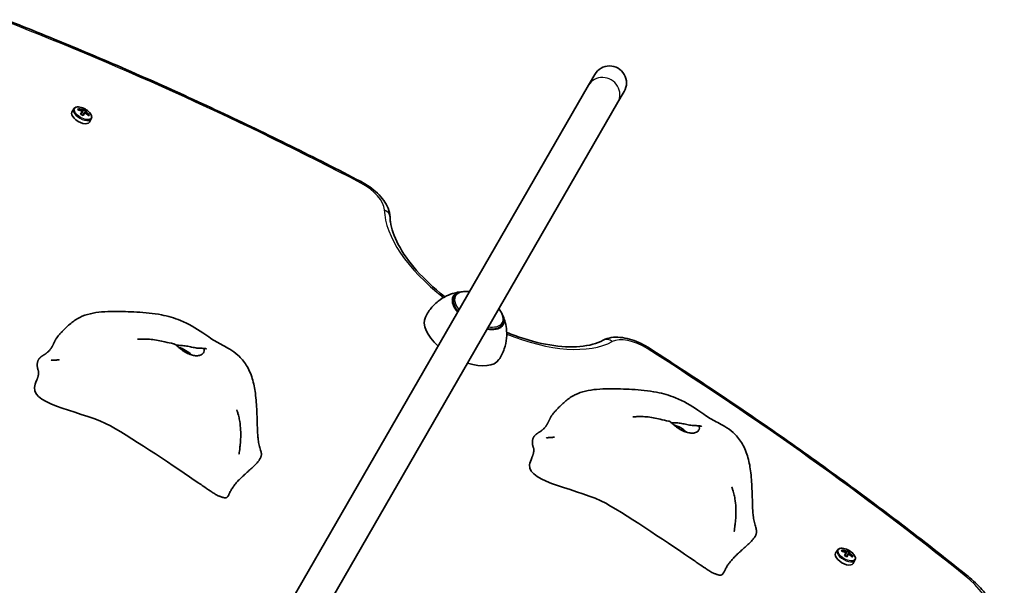
# Model space of a CAD drawing. Units: millimetres. Extents: x 566 to 7461, y -2611 to 2687.
# Drawn here: x 4237 to 4700, y 918 to 1184 of the extents above; entities that cross this region are included whole.
import ezdxf

# ---------------------------------------------------------------- set-up
doc = ezdxf.new("R2010")
doc.units = ezdxf.units.MM
doc.layers.add('Widoczne (ISO)', color=7, linetype='Continuous', lineweight=35)
doc.layers.add('Widoczne wąskie (ISO)', color=7, linetype='Continuous', lineweight=25)

msp = doc.modelspace()

# ---------------------------------------------------------------- linework, layer by layer
at = {"layer": 'Widoczne (ISO)'}
for p, q in [((4507.28, 1158.12), (4504.33, 1153.01)), ((4504.33, 1153.01), (4327.68, 847.04)), ((4518.19, 1145.01), (4521.14, 1150.12)), ((4518.19, 1145.01), (4341.54, 839.04)), ((4261.23, 1140.44), (4262.08, 1141.91)), ((4263.94, 1141.52), (4264.29, 1142.13)), ((4264.13, 1141.47), (4264.35, 1141.85)), ((4264.23, 1141.44), (4264.19, 1141.57)), ((4265.32, 1139.43), (4266.08, 1140.74)), ((4266.17, 1140.5), (4265.5, 1139.34)), ((4266.29, 1141.12), (4266.08, 1140.74)), ((4266.17, 1140.5), (4266.52, 1141.1)), ((4266.37, 1138.84), (4267.03, 1140)), ((4266.43, 1141.34), (4266.79, 1141.98)), ((4266.86, 1141.69), (4266.52, 1141.1)), ((4267.29, 1140.04), (4266.53, 1138.73)), ((4266.7, 1141.42), (4267.57, 1140.92)), ((4267.38, 1140.6), (4267.03, 1140)), ((4267.29, 1140.04), (4267.51, 1140.42)), ((4267.38, 1140.6), (4267.72, 1141.19)), ((4268, 1141.28), (4267.64, 1140.64)), ((4268.95, 1138.82), (4268.82, 1138.8)), ((4268.89, 1138.72), (4269.12, 1139.1)), ((4269.38, 1139.19), (4269.03, 1138.58)), ((4269.46, 1135.69), (4270.3, 1137.16)), ((4440.24, 1051.99), (4441.17, 1053.61)), ((4462.75, 1038.99), (4463.69, 1040.61)), ((4620.63, 932.94), (4621.48, 934.41)), ((4623.34, 934.02), (4623.69, 934.63)), ((4623.53, 933.97), (4623.75, 934.35)), ((4623.64, 933.94), (4623.59, 934.07)), ((4624.72, 931.93), (4625.48, 933.24)), ((4625.57, 933), (4624.9, 931.84)), ((4625.69, 933.62), (4625.48, 933.24)), ((4625.57, 933), (4625.92, 933.6)), ((4625.77, 931.34), (4626.43, 932.5)), ((4625.83, 933.84), (4626.19, 934.48)), ((4626.26, 934.19), (4625.92, 933.6)), ((4626.69, 932.54), (4625.93, 931.23)), ((4626.1, 933.92), (4626.97, 933.42)), ((4626.78, 933.1), (4626.43, 932.5)), ((4626.69, 932.54), (4626.91, 932.92)), ((4626.78, 933.1), (4627.12, 933.69)), ((4627.4, 933.78), (4627.04, 933.14)), ((4628.3, 931.22), (4628.52, 931.6)), ((4628.78, 931.69), (4628.43, 931.08)), ((4628.35, 931.32), (4628.22, 931.3)), ((4628.86, 928.19), (4629.7, 929.66))]:
    msp.add_line(p, q, dxfattribs=at)
msp.add_arc((4514.21, 1154.12), 8, 330, 150, dxfattribs=at)
for centre, major_axis, ratio, start_param, end_param in [((4265.34, 1138.07), (-4.11, 2.37), 0.5, 0, 3.141593), ((4262.67, 1133.43), (8.06, -4.65), 0.866025, 1.646079, 1.892438), ((4263.02, 1134.04), (-8.06, 4.65), 0.866025, 4.787671, 5.034031), ((4262.97, 1133.95), (7.89, -4.56), 0.866025, 1.647673, 1.87729), ((4347.75, 1129.18), (-91.05, 2.7), 0.23719, 5.823129, 5.826933), ((4263.58, 1135.01), (-7.67, 4.43), 0.866025, 4.633278, 4.7915), ((4263.53, 1134.93), (7.55, -4.36), 0.866025, 1.512363, 1.62923), ((4262.67, 1133.43), (8.06, -4.65), 0.866025, 1.249155, 1.495514), ((4262.97, 1133.95), (7.89, -4.56), 0.866025, 1.264302, 1.49392), ((4263.02, 1134.04), (-8.06, 4.65), 0.866025, 4.390747, 4.637107), ((4262.11, 1132.46), (7.67, -4.43), 0.866025, 1.491685, 1.649908), ((4452.4, 1047.07), (-11.69, 6.75), 0.5, 5.602204, 7.219708), ((4445.04, 1034.32), (-17.32, 10), 0.5, 0.035414, 1.159279), ((4452.4, 1047.07), (11.69, -6.75), 0.5, 5.346663, 6.964166), ((4312.74, 1025.17), (6.5, -3.75), 0.5, 1.075527, 2.043608), ((4445.04, 1034.32), (17.32, -10), 0.5, 5.123906, 6.247771), ((4545.77, 988.78), (6.5, -3.75), 0.5, 1.075527, 2.043608), ((4624.74, 930.57), (-4.11, 2.37), 0.5, 0, 3.141593), ((4622.07, 925.93), (8.06, -4.65), 0.866025, 1.646079, 1.892438), ((4622.42, 926.54), (-8.06, 4.65), 0.866025, 4.787671, 5.034031), ((4622.37, 926.45), (7.89, -4.56), 0.866025, 1.647673, 1.87729), ((4621.51, 924.96), (7.67, -4.43), 0.866025, 1.491685, 1.649908), ((4707.15, 921.68), (-91.05, 2.7), 0.23719, 5.823129, 5.826933), ((4622.98, 927.51), (-7.67, 4.43), 0.866025, 4.633278, 4.7915), ((4622.93, 927.43), (7.55, -4.36), 0.866025, 1.512363, 1.62923), ((4622.07, 925.93), (8.06, -4.65), 0.866025, 1.249155, 1.495514), ((4622.37, 926.45), (7.89, -4.56), 0.866025, 1.264302, 1.49392), ((4622.42, 926.54), (-8.06, 4.65), 0.866025, 4.390747, 4.637107)]:
    msp.add_ellipse(centre, major_axis=major_axis, ratio=ratio, start_param=start_param, end_param=end_param, dxfattribs=at)
for points, degree, knots in [([(4230.04, 1183.84), (4241.26, 1179.46), (4252.47, 1174.93), (4274.9, 1165.58), (4286.1, 1160.77), (4308.48, 1150.87), (4319.65, 1145.78), (4341.94, 1135.35), (4353.06, 1130), (4375.23, 1119.04), (4386.28, 1113.43), (4397.28, 1107.71)], 3, [1.2758404, 1.2758404, 1.2758404, 1.2758404, 1.3174183, 1.3174183, 1.3589962, 1.3589962, 1.4005742, 1.4005742, 1.4421521, 1.4421521, 1.48373, 1.48373, 1.48373, 1.48373]), ([(4270.3, 1137.16), (4270.43, 1137.39), (4270.5, 1137.64), (4270.54, 1138.2), (4270.48, 1138.5), (4270.25, 1139.15), (4270.05, 1139.51), (4269.52, 1140.21), (4269.2, 1140.56), (4268.46, 1141.19), (4268.05, 1141.49), (4267.18, 1142), (4266.73, 1142.22), (4265.82, 1142.57), (4265.36, 1142.7), (4264.48, 1142.85), (4264.05, 1142.87), (4263.27, 1142.78), (4262.91, 1142.66), (4262.39, 1142.33), (4262.21, 1142.14), (4262.08, 1141.91)], 3, [3.141593, 3.141593, 3.141593, 3.141593, 3.388802, 3.388802, 3.670002, 3.670002, 4.005294, 4.005294, 4.34784, 4.34784, 4.684151, 4.684151, 5.017974, 5.017974, 5.353535, 5.353535, 5.694833, 5.694833, 6.034903, 6.034903, 6.283185, 6.283185, 6.283185, 6.283185]), ([(4397.28, 1107.71), (4398.7, 1106.97), (4400.07, 1106.13), (4402.66, 1104.29), (4403.88, 1103.29), (4406.09, 1101.17), (4407.08, 1100.05), (4408.79, 1097.69), (4409.5, 1096.46), (4410.55, 1093.85), (4410.9, 1092.46), (4410.93, 1091)], 3, [1.48373, 1.48373, 1.48373, 1.48373, 1.756109, 1.756109, 2.028488, 2.028488, 2.300866, 2.300866, 2.573245, 2.573245, 2.845624, 2.845624, 2.845624, 2.845624]), ([(4436.77, 1053.56), (4436.64, 1053.66), (4436.52, 1053.76), (4431.49, 1057.71), (4427.1, 1061.83), (4419.8, 1070.09), (4416.89, 1074.23), (4412.77, 1081.98), (4411.56, 1085.6), (4411.01, 1089.52), (4410.95, 1090.27), (4410.93, 1091)], 3, [4.985239, 4.985239, 4.985239, 4.985239, 4.993011, 4.993011, 5.30309, 5.30309, 5.609595, 5.609595, 5.911399, 5.911399, 5.987217, 5.987217, 5.987217, 5.987217]), ([(4444.89, 1055.96), (4444, 1055.89), (4443.02, 1055.75), (4440.87, 1055.25), (4439.7, 1054.9), (4437.2, 1053.84), (4435.87, 1053.13), (4433.2, 1051.26), (4431.86, 1050.08), (4429.45, 1047.31), (4428.38, 1045.7), (4427.56, 1044.01)], 3, [4.0879797, 4.0879797, 4.0879797, 4.0879797, 4.2199445, 4.2199445, 4.3519092, 4.3519092, 4.4838739, 4.4838739, 4.6158386, 4.6158386, 4.7478033, 4.7478033, 4.7478033, 4.7478033]), ([(4446.44, 1056.05), (4445.97, 1056.04), (4445.52, 1056.01), (4444.67, 1055.89), (4444.26, 1055.79), (4443.48, 1055.54), (4443.12, 1055.38), (4442.44, 1054.99), (4442.13, 1054.76), (4441.59, 1054.24), (4441.36, 1053.94), (4441.17, 1053.61)], 3, [3.8742368, 3.8742368, 3.8742368, 3.8742368, 4.0149713, 4.0149713, 4.1557058, 4.1557058, 4.2964403, 4.2964403, 4.4371748, 4.4371748, 4.5779093, 4.5779093, 4.5779093, 4.5779093]), ([(4254.09, 1034.29), (4254.33, 1034.61), (4254.58, 1034.92), (4255.18, 1035.64), (4255.53, 1036.03), (4256.23, 1036.81), (4256.6, 1037.19), (4258.07, 1038.72), (4259.27, 1039.87), (4261.89, 1042.05), (4263.32, 1043.06), (4266.46, 1044.62), (4268.17, 1045.21), (4271.62, 1046.03), (4273.4, 1046.27), (4277.14, 1046.59), (4279.11, 1046.64), (4284.59, 1046.68), (4288.12, 1046.58), (4295.58, 1046.15), (4299.51, 1045.79), (4306.41, 1044.49), (4309.42, 1043.59), (4316.04, 1040.89), (4319.64, 1038.81), (4324.09, 1035.76), (4325.35, 1034.84), (4327.38, 1033.44), (4328.19, 1032.93), (4330.08, 1031.88), (4331.09, 1031.37), (4333.22, 1030.26), (4334.36, 1029.65), (4336.8, 1028.16), (4338.11, 1027.22), (4340.82, 1024.79), (4342.16, 1023.19), (4344.47, 1019.51), (4345.4, 1017.36), (4346.8, 1012.85), (4347.24, 1010.5), (4347.93, 1005.39), (4348.11, 1002.58), (4348.39, 996.2), (4348.42, 992.58), (4348.66, 988.58), (4348.73, 987.76), (4348.92, 986.01), (4349.04, 985.28), (4349.31, 984.03), (4349.42, 983.62), (4349.71, 982.49), (4349.92, 981.72), (4350.18, 980.79), (4350.23, 980.64), (4350.27, 980.49)], 3, [0, 0, 0, 0, 0.122281, 0.122281, 0.310669, 0.310669, 0.531906, 0.531906, 1.196697, 1.196697, 1.76991, 1.76991, 2.309671, 2.309671, 2.837946, 2.837946, 3.449477, 3.449477, 4.565675, 4.565675, 5.746313, 5.746313, 6.677106, 6.677106, 7.895927, 7.895927, 8.412164, 8.412164, 8.882596, 8.882596, 9.275767, 9.275767, 9.665889, 9.665889, 10.143773, 10.143773, 10.758984, 10.758984, 11.447373, 11.447373, 12.186901, 12.186901, 13.069949, 13.069949, 14.209134, 14.209134, 14.519423, 14.519423, 14.977221, 14.977221, 15.165678, 15.165678, 15.436289, 15.436289, 15.487351, 15.487351, 15.487351, 15.487351]), ([(4462.18, 1024.02), (4463.23, 1025.58), (4464.09, 1027.31), (4465.29, 1030.78), (4465.63, 1032.53), (4465.92, 1035.78), (4465.87, 1037.28), (4465.54, 1039.98), (4465.26, 1041.17), (4464.61, 1043.28), (4464.24, 1044.2), (4463.86, 1045.01)], 3, [1.535382, 1.535382, 1.535382, 1.535382, 1.6673467, 1.6673467, 1.7993114, 1.7993114, 1.9312761, 1.9312761, 2.0632408, 2.0632408, 2.1952056, 2.1952056, 2.1952056, 2.1952056]), ([(4463.69, 1040.61), (4463.87, 1040.94), (4464.02, 1041.29), (4464.2, 1042.02), (4464.25, 1042.4), (4464.25, 1043.18), (4464.2, 1043.58), (4464.03, 1044.37), (4463.91, 1044.78), (4463.59, 1045.58), (4463.39, 1045.99), (4463.16, 1046.39)], 3, [1.4363167, 1.4363167, 1.4363167, 1.4363167, 1.5770512, 1.5770512, 1.7177857, 1.7177857, 1.8585202, 1.8585202, 1.9992547, 1.9992547, 2.1399892, 2.1399892, 2.1399892, 2.1399892]), ([(4254.09, 1034.29), (4253.96, 1034.12), (4253.68, 1033.7), (4253.25, 1032.9), (4252.67, 1031.64), (4252.09, 1030.44), (4251.61, 1029.64), (4251.3, 1029.19), (4251.2, 1029.05)], 4, [0.1604197, 0.1604197, 0.1604197, 0.1604197, 0.1604197, 0.2, 0.25, 0.3, 0.35, 0.37248, 0.37248, 0.37248, 0.37248, 0.37248]), ([(4292.16, 1033.56), (4292.16, 1033.56), (4292.16, 1033.56), (4292.18, 1033.56), (4292.24, 1033.56), (4292.42, 1033.56), (4292.54, 1033.56), (4292.82, 1033.57), (4292.98, 1033.57), (4293.41, 1033.58), (4293.68, 1033.59), (4294.44, 1033.6), (4294.95, 1033.61), (4296.47, 1033.61), (4297.51, 1033.59), (4300.7, 1033.36), (4302.86, 1032.83), (4306.34, 1032.05), (4307.69, 1031.76), (4309.01, 1031.5)], 3, [1.673952, 1.673952, 1.673952, 1.673952, 1.687538, 1.687538, 1.746813, 1.746813, 1.805804, 1.805804, 1.865464, 1.865464, 1.955389, 1.955389, 2.11114, 2.11114, 2.421705, 2.421705, 3.076316, 3.076316, 3.497259, 3.497259, 3.497259, 3.497259]), ([(4511.18, 1033.12), (4508.43, 1031.62), (4504.71, 1030.55), (4496.07, 1029.83), (4491.29, 1030.06), (4480.9, 1031.77), (4475.29, 1033.26), (4468.36, 1035.78), (4467.1, 1036.26), (4465.85, 1036.77)], 3, [3.437561, 3.437561, 3.437561, 3.437561, 3.765161, 3.765161, 4.06673, 4.06673, 4.372346, 4.372346, 4.439539, 4.439539, 4.439539, 4.439539]), ([(4511.18, 1033.12), (4512.39, 1033.78), (4513.67, 1034.16), (4516.36, 1034.6), (4517.78, 1034.62), (4520.67, 1034.36), (4522.14, 1034.07), (4525.08, 1033.25), (4526.55, 1032.72), (4529.45, 1031.42), (4530.87, 1030.66), (4532.31, 1029.76), (4532.39, 1029.71), (4532.48, 1029.65)], 3, [0.295969, 0.295969, 0.295969, 0.295969, 0.551158, 0.551158, 0.823536, 0.823536, 1.095915, 1.095915, 1.368294, 1.368294, 1.640673, 1.640673, 1.657863, 1.657863, 1.657863, 1.657863]), ([(4249.44, 1027.21), (4249.56, 1027.3), (4249.67, 1027.39), (4249.91, 1027.6), (4250.03, 1027.71), (4250.32, 1028), (4250.47, 1028.17), (4250.81, 1028.55), (4250.97, 1028.75), (4251.13, 1028.95), (4251.17, 1029), (4251.2, 1029.04), (4251.21, 1029.05), (4251.21, 1029.05)], 3, [0, 0, 0, 0, 0.0470409, 0.0470409, 0.1081064, 0.1081064, 0.2105626, 0.2105626, 0.365489, 0.365489, 0.4442883, 0.4442883, 0.493384, 0.493384, 0.493384, 0.493384]), ([(4322.05, 1026.26), (4321.79, 1026.13), (4321.51, 1026.03), (4320.68, 1025.85), (4320.09, 1025.81), (4318.81, 1025.92), (4318.13, 1026.05), (4316.66, 1026.49), (4315.87, 1026.81), (4314.27, 1027.64), (4313.47, 1028.16), (4311.95, 1029.32), (4311.29, 1029.92), (4310.29, 1030.78), (4309.9, 1031.1), (4309.34, 1031.4), (4309.17, 1031.46), (4309.01, 1031.5)], 3, [-6.015053, -6.015053, -6.015053, -6.015053, -5.875346, -5.875346, -5.640763, -5.640763, -5.410461, -5.410461, -5.163496, -5.163496, -4.900702, -4.900702, -4.625163, -4.625163, -4.418761, -4.418761, -4.314766, -4.314766, -4.314766, -4.314766]), ([(4310.33, 1030.74), (4310.44, 1030.74), (4310.55, 1030.75), (4311.31, 1030.75), (4312.01, 1030.72), (4313.5, 1030.61), (4314.3, 1030.51), (4315.94, 1030.26), (4316.76, 1030.1), (4318.45, 1029.74), (4319.28, 1029.55), (4320.98, 1029.32), (4321.62, 1029.35), (4322.25, 1029.36), (4322.63, 1029.37), (4323.15, 1029.16), (4323.35, 1029.01), (4323.57, 1028.4), (4323.53, 1027.95), (4323.12, 1027.07), (4322.71, 1026.59), (4322.05, 1026.26)], 3, [-2.704998, -2.704998, -2.704998, -2.704998, -2.668915, -2.668915, -2.460449, -2.460449, -2.232292, -2.232292, -1.989986, -1.989986, -1.71351, -1.71351, -1.378014, -1.378014, -0.971947, -0.971947, -0.693433, -0.693433, -0.359044, -0.359044, 0, 0, 0, 0]), ([(4322.53, 1029.34), (4322.91, 1029.3), (4323.28, 1029.26), (4323.9, 1029.19), (4324.18, 1029.16), (4324.4, 1029.14), (4324.42, 1029.14), (4324.46, 1029.14), (4324.48, 1029.13), (4324.48, 1029.13), (4324.48, 1029.13), (4324.48, 1029.13)], 3, [0, 0, 0, 0, 0.1529849, 0.1529849, 0.2680745, 0.2680745, 0.2868252, 0.2868252, 0.3022704, 0.3022704, 0.3027034, 0.3027034, 0.3027034, 0.3027034]), ([(4532.48, 1029.65), (4542.94, 1022.99), (4553.32, 1016.22), (4573.89, 1002.5), (4584.09, 995.55), (4604.27, 981.46), (4614.26, 974.33), (4634.02, 959.9), (4643.79, 952.6), (4663.1, 937.85), (4672.63, 930.4), (4682.04, 922.88)], 3, [1.6578627, 1.6578627, 1.6578627, 1.6578627, 1.6994406, 1.6994406, 1.7410185, 1.7410185, 1.7825964, 1.7825964, 1.8241743, 1.8241743, 1.8657522, 1.8657522, 1.8657522, 1.8657522]), ([(4249.44, 1027.21), (4249.23, 1027.04), (4248.73, 1026.68), (4247.93, 1026.18), (4246.86, 1025.52), (4245.89, 1024.68), (4245.19, 1023.6), (4244.86, 1022.22), (4244.89, 1020.7), (4245.12, 1019.64), (4245.33, 1019.06), (4245.42, 1018.82)], 4, [0.4611965, 0.4611965, 0.4611965, 0.4611965, 0.4611965, 0.5, 0.55, 0.6, 0.65, 0.7, 0.75, 0.8, 0.8419021, 0.8419021, 0.8419021, 0.8419021, 0.8419021]), ([(4251.48, 1023.69), (4251.48, 1023.69), (4251.48, 1023.69), (4251.48, 1023.69), (4251.49, 1023.69), (4251.49, 1023.69)], 3, [1.43029484, 1.43029484, 1.43029484, 1.43029484, 1.43391904, 1.43391904, 1.4459093, 1.4459093, 1.4459093, 1.4459093]), ([(4251.49, 1023.69), (4251.52, 1023.69), (4251.57, 1023.69), (4251.75, 1023.69), (4251.91, 1023.7), (4252.57, 1023.72), (4253.17, 1023.75), (4254.22, 1023.84), (4254.41, 1023.85), (4254.7, 1023.88), (4254.77, 1023.89), (4254.92, 1023.9), (4254.98, 1023.91), (4255.08, 1023.92), (4255.11, 1023.92), (4255.14, 1023.92), (4255.15, 1023.93), (4255.18, 1023.93), (4255.19, 1023.93), (4255.22, 1023.93), (4255.23, 1023.93), (4255.24, 1023.93), (4255.25, 1023.94), (4255.25, 1023.94), (4255.25, 1023.94), (4255.25, 1023.94)], 3, [0, 0, 0, 0, 0.063546, 0.063546, 0.2006806, 0.2006806, 0.5657303, 0.5657303, 0.6421491, 0.6421491, 0.6668226, 0.6668226, 0.6870579, 0.6870579, 0.6952507, 0.6952507, 0.6991475, 0.6991475, 0.7053104, 0.7053104, 0.7112288, 0.7112288, 0.7185083, 0.7185083, 0.7240491, 0.7240491, 0.7240491, 0.7240491]), ([(4244.58, 1014.14), (4244.58, 1014.14), (4244.6, 1014.17), (4244.67, 1014.33), (4244.71, 1014.44), (4244.8, 1014.67), (4244.82, 1014.71), (4244.86, 1014.81), (4244.87, 1014.85), (4244.91, 1014.94), (4244.92, 1014.98), (4244.96, 1015.08), (4244.98, 1015.14), (4245.02, 1015.27), (4245.04, 1015.32), (4245.08, 1015.44), (4245.1, 1015.5), (4245.15, 1015.64), (4245.17, 1015.72), (4245.23, 1015.91), (4245.26, 1016.01), (4245.33, 1016.27), (4245.37, 1016.42), (4245.46, 1016.82), (4245.5, 1017.04), (4245.58, 1017.64), (4245.58, 1017.93), (4245.54, 1018.46), (4245.49, 1018.66), (4245.42, 1018.82)], 3, [0.100903, 0.100903, 0.100903, 0.100903, 0.234549, 0.234549, 0.342157, 0.342157, 0.363874, 0.363874, 0.383144, 0.383144, 0.396192, 0.396192, 0.416653, 0.416653, 0.434937, 0.434937, 0.456449, 0.456449, 0.486986, 0.486986, 0.536353, 0.536353, 0.625869, 0.625869, 0.805267, 0.805267, 1.192754, 1.192754, 1.644316, 1.644316, 1.644316, 1.644316]), ([(4244.61, 1014.2), (4244.06, 1013.05), (4243.72, 1011.94), (4242.59, 1002.48), (4267.57, 999.5), (4291.43, 986.08), (4309.96, 973.38), (4320.97, 965.92)], 3, [0.0411796, 0.0411796, 0.0411796, 0.0411796, 0.0860179, 0.0860179, 0.4376242, 0.4376242, 0.7962571, 0.7962571, 0.7962571, 0.7962571]), ([(4487.12, 997.9), (4487.36, 998.22), (4487.61, 998.53), (4488.21, 999.25), (4488.56, 999.65), (4489.26, 1000.42), (4489.62, 1000.81), (4491.1, 1002.33), (4492.29, 1003.48), (4494.91, 1005.66), (4496.34, 1006.67), (4499.49, 1008.23), (4501.19, 1008.82), (4504.65, 1009.64), (4506.42, 1009.89), (4510.16, 1010.2), (4512.14, 1010.25), (4517.62, 1010.29), (4521.14, 1010.19), (4528.61, 1009.77), (4532.53, 1009.41), (4539.43, 1008.1), (4542.45, 1007.2), (4549.07, 1004.5), (4552.67, 1002.43), (4557.12, 999.37), (4558.37, 998.45), (4560.41, 997.05), (4561.22, 996.54), (4563.1, 995.49), (4564.12, 994.98), (4566.25, 993.87), (4567.38, 993.27), (4569.82, 991.77), (4571.14, 990.83), (4573.85, 988.4), (4575.19, 986.8), (4577.49, 983.12), (4578.42, 980.98), (4579.83, 976.46), (4580.27, 974.11), (4580.95, 969), (4581.14, 966.19), (4581.42, 959.81), (4581.44, 956.19), (4581.69, 952.19), (4581.75, 951.37), (4581.94, 949.62), (4582.06, 948.89), (4582.34, 947.64), (4582.44, 947.23), (4582.73, 946.1), (4582.95, 945.33), (4583.21, 944.4), (4583.25, 944.25), (4583.29, 944.1)], 3, [0, 0, 0, 0, 0.122281, 0.122281, 0.310669, 0.310669, 0.531906, 0.531906, 1.196697, 1.196697, 1.76991, 1.76991, 2.309671, 2.309671, 2.837946, 2.837946, 3.449477, 3.449477, 4.565675, 4.565675, 5.746313, 5.746313, 6.677106, 6.677106, 7.895927, 7.895927, 8.412164, 8.412164, 8.882596, 8.882596, 9.275767, 9.275767, 9.665889, 9.665889, 10.143773, 10.143773, 10.758984, 10.758984, 11.447373, 11.447373, 12.186901, 12.186901, 13.069949, 13.069949, 14.209134, 14.209134, 14.519423, 14.519423, 14.977221, 14.977221, 15.165678, 15.165678, 15.436289, 15.436289, 15.487351, 15.487351, 15.487351, 15.487351]), ([(4338.75, 1000.47), (4338.75, 1000.47), (4338.75, 1000.45), (4338.79, 1000.37), (4338.81, 1000.3), (4338.87, 1000.13), (4338.91, 1000.02), (4339, 999.76), (4339.06, 999.59), (4339.2, 999.17), (4339.28, 998.9), (4339.49, 998.19), (4339.62, 997.74), (4339.92, 996.52), (4340.08, 995.74), (4340.43, 993.62), (4340.56, 992.26), (4340.73, 988.61), (4340.64, 986.32), (4340.36, 983.33), (4340.26, 982.53), (4340.1, 981.26), (4340.03, 980.76), (4339.94, 980.18), (4339.92, 980.03), (4339.88, 979.81), (4339.87, 979.74), (4339.86, 979.68), (4339.86, 979.66), (4339.86, 979.66), (4339.86, 979.66), (4339.86, 979.66)], 3, [0.005882, 0.005882, 0.005882, 0.005882, 0.049289, 0.049289, 0.095247, 0.095247, 0.14311, 0.14311, 0.204477, 0.204477, 0.293197, 0.293197, 0.433715, 0.433715, 0.670402, 0.670402, 1.08285, 1.08285, 1.79882, 1.79882, 2.06636, 2.06636, 2.242739, 2.242739, 2.308263, 2.308263, 2.357288, 2.357288, 2.380307, 2.380307, 2.380552, 2.380552, 2.380552, 2.380552]), ([(4487.12, 997.9), (4486.99, 997.73), (4486.7, 997.31), (4486.28, 996.51), (4485.7, 995.25), (4485.11, 994.05), (4484.63, 993.25), (4484.33, 992.8), (4484.23, 992.66)], 4, [0.1604197, 0.1604197, 0.1604197, 0.1604197, 0.1604197, 0.2, 0.25, 0.3, 0.35, 0.37248, 0.37248, 0.37248, 0.37248, 0.37248]), ([(4525.18, 997.17), (4525.18, 997.17), (4525.18, 997.17), (4525.2, 997.17), (4525.26, 997.17), (4525.44, 997.17), (4525.57, 997.17), (4525.85, 997.18), (4526.01, 997.18), (4526.43, 997.19), (4526.71, 997.2), (4527.47, 997.22), (4527.98, 997.22), (4529.5, 997.23), (4530.53, 997.2), (4533.73, 996.97), (4535.88, 996.44), (4539.36, 995.66), (4540.72, 995.37), (4542.03, 995.11)], 3, [1.673952, 1.673952, 1.673952, 1.673952, 1.687538, 1.687538, 1.746813, 1.746813, 1.805804, 1.805804, 1.865464, 1.865464, 1.955389, 1.955389, 2.11114, 2.11114, 2.421705, 2.421705, 3.076316, 3.076316, 3.497259, 3.497259, 3.497259, 3.497259]), ([(4482.47, 990.82), (4482.59, 990.91), (4482.7, 991.01), (4482.93, 991.21), (4483.05, 991.33), (4483.34, 991.62), (4483.5, 991.78), (4483.84, 992.17), (4484, 992.36), (4484.15, 992.56), (4484.19, 992.61), (4484.23, 992.66), (4484.23, 992.67), (4484.23, 992.67)], 3, [0, 0, 0, 0, 0.0470409, 0.0470409, 0.1081064, 0.1081064, 0.2105626, 0.2105626, 0.365489, 0.365489, 0.4442883, 0.4442883, 0.493384, 0.493384, 0.493384, 0.493384]), ([(4555.07, 989.87), (4554.82, 989.74), (4554.53, 989.64), (4553.7, 989.46), (4553.11, 989.43), (4551.84, 989.53), (4551.15, 989.66), (4549.68, 990.1), (4548.9, 990.42), (4547.3, 991.25), (4546.5, 991.77), (4544.97, 992.93), (4544.31, 993.53), (4543.32, 994.39), (4542.93, 994.71), (4542.37, 995.01), (4542.19, 995.08), (4542.03, 995.11)], 3, [-6.015053, -6.015053, -6.015053, -6.015053, -5.875346, -5.875346, -5.640763, -5.640763, -5.410461, -5.410461, -5.163496, -5.163496, -4.900702, -4.900702, -4.625163, -4.625163, -4.418761, -4.418761, -4.314766, -4.314766, -4.314766, -4.314766]), ([(4543.35, 994.35), (4543.46, 994.36), (4543.57, 994.36), (4544.34, 994.36), (4545.03, 994.34), (4546.53, 994.22), (4547.33, 994.13), (4548.96, 993.87), (4549.79, 993.71), (4551.48, 993.35), (4552.31, 993.16), (4554.01, 992.93), (4554.65, 992.97), (4555.27, 992.97), (4555.66, 992.98), (4556.18, 992.77), (4556.37, 992.62), (4556.6, 992.01), (4556.55, 991.56), (4556.14, 990.68), (4555.74, 990.2), (4555.07, 989.87)], 3, [-2.704998, -2.704998, -2.704998, -2.704998, -2.668915, -2.668915, -2.460449, -2.460449, -2.232292, -2.232292, -1.989986, -1.989986, -1.71351, -1.71351, -1.378014, -1.378014, -0.971947, -0.971947, -0.693433, -0.693433, -0.359044, -0.359044, 0, 0, 0, 0]), ([(4555.55, 992.95), (4555.93, 992.91), (4556.31, 992.87), (4556.93, 992.8), (4557.2, 992.78), (4557.42, 992.75), (4557.45, 992.75), (4557.49, 992.75), (4557.5, 992.75), (4557.5, 992.75), (4557.5, 992.75), (4557.5, 992.75)], 3, [0, 0, 0, 0, 0.1529849, 0.1529849, 0.2680745, 0.2680745, 0.2868252, 0.2868252, 0.3022704, 0.3022704, 0.3027034, 0.3027034, 0.3027034, 0.3027034]), ([(4482.47, 990.82), (4482.26, 990.65), (4481.76, 990.29), (4480.95, 989.79), (4479.89, 989.13), (4478.91, 988.3), (4478.22, 987.21), (4477.88, 985.83), (4477.92, 984.32), (4478.15, 983.25), (4478.35, 982.67), (4478.45, 982.43)], 4, [0.4611965, 0.4611965, 0.4611965, 0.4611965, 0.4611965, 0.5, 0.55, 0.6, 0.65, 0.7, 0.75, 0.8, 0.8419021, 0.8419021, 0.8419021, 0.8419021, 0.8419021]), ([(4484.51, 987.3), (4484.51, 987.3), (4484.51, 987.3), (4484.51, 987.3), (4484.51, 987.3), (4484.52, 987.3)], 3, [1.43029484, 1.43029484, 1.43029484, 1.43029484, 1.43391904, 1.43391904, 1.4459093, 1.4459093, 1.4459093, 1.4459093]), ([(4484.52, 987.3), (4484.54, 987.3), (4484.6, 987.3), (4484.78, 987.31), (4484.94, 987.31), (4485.59, 987.33), (4486.2, 987.36), (4487.24, 987.45), (4487.44, 987.47), (4487.73, 987.49), (4487.8, 987.5), (4487.94, 987.51), (4488.01, 987.52), (4488.1, 987.53), (4488.13, 987.53), (4488.17, 987.54), (4488.18, 987.54), (4488.21, 987.54), (4488.22, 987.54), (4488.24, 987.54), (4488.25, 987.55), (4488.27, 987.55), (4488.27, 987.55), (4488.28, 987.55), (4488.28, 987.55), (4488.28, 987.55)], 3, [0, 0, 0, 0, 0.063546, 0.063546, 0.2006806, 0.2006806, 0.5657303, 0.5657303, 0.6421491, 0.6421491, 0.6668226, 0.6668226, 0.6870579, 0.6870579, 0.6952507, 0.6952507, 0.6991475, 0.6991475, 0.7053104, 0.7053104, 0.7112288, 0.7112288, 0.7185083, 0.7185083, 0.7240491, 0.7240491, 0.7240491, 0.7240491]), ([(4477.61, 977.75), (4477.61, 977.75), (4477.62, 977.79), (4477.69, 977.95), (4477.74, 978.05), (4477.83, 978.28), (4477.85, 978.33), (4477.88, 978.42), (4477.9, 978.47), (4477.93, 978.55), (4477.95, 978.59), (4477.98, 978.69), (4478.01, 978.76), (4478.05, 978.88), (4478.07, 978.94), (4478.11, 979.05), (4478.13, 979.12), (4478.17, 979.26), (4478.2, 979.33), (4478.25, 979.52), (4478.28, 979.62), (4478.36, 979.89), (4478.39, 980.03), (4478.48, 980.43), (4478.52, 980.65), (4478.61, 981.25), (4478.61, 981.55), (4478.57, 982.07), (4478.52, 982.27), (4478.45, 982.43)], 3, [0.100903, 0.100903, 0.100903, 0.100903, 0.234549, 0.234549, 0.342157, 0.342157, 0.363874, 0.363874, 0.383144, 0.383144, 0.396192, 0.396192, 0.416653, 0.416653, 0.434937, 0.434937, 0.456449, 0.456449, 0.486986, 0.486986, 0.536353, 0.536353, 0.625869, 0.625869, 0.805267, 0.805267, 1.192754, 1.192754, 1.644316, 1.644316, 1.644316, 1.644316]), ([(4477.64, 977.81), (4477.09, 976.67), (4476.75, 975.56), (4475.61, 966.09), (4500.59, 963.11), (4524.46, 949.69), (4542.98, 936.99), (4553.99, 929.53)], 3, [0.0411796, 0.0411796, 0.0411796, 0.0411796, 0.0860179, 0.0860179, 0.4376242, 0.4376242, 0.7962571, 0.7962571, 0.7962571, 0.7962571]), ([(4331.1, 959.62), (4331, 959.66), (4330.88, 959.7), (4330.66, 959.77), (4330.56, 959.8), (4330.36, 959.87), (4330.26, 959.9), (4330.03, 960), (4329.9, 960.06), (4329.47, 960.27), (4329.15, 960.46), (4328.55, 960.82), (4328.27, 961), (4327.42, 961.54), (4326.87, 961.92), (4325.18, 963.05), (4324.07, 963.81), (4322.3, 965.01), (4321.63, 965.47), (4320.97, 965.92)], 3, [0, 0, 0, 0, 0.058276, 0.058276, 0.093153, 0.093153, 0.126554, 0.126554, 0.177084, 0.177084, 0.289743, 0.289743, 0.388853, 0.388853, 0.590779, 0.590779, 1.00836, 1.00836, 1.263377, 1.263377, 1.263377, 1.263377]), ([(4571.77, 964.09), (4571.77, 964.09), (4571.78, 964.07), (4571.81, 963.98), (4571.84, 963.91), (4571.9, 963.74), (4571.93, 963.63), (4572.03, 963.37), (4572.08, 963.2), (4572.22, 962.78), (4572.31, 962.51), (4572.52, 961.81), (4572.64, 961.35), (4572.94, 960.14), (4573.1, 959.36), (4573.45, 957.23), (4573.59, 955.88), (4573.76, 952.23), (4573.66, 949.94), (4573.38, 946.94), (4573.29, 946.14), (4573.12, 944.87), (4573.05, 944.38), (4572.96, 943.79), (4572.94, 943.64), (4572.91, 943.43), (4572.9, 943.35), (4572.89, 943.29), (4572.88, 943.28), (4572.88, 943.28), (4572.88, 943.28), (4572.88, 943.28)], 3, [0.005882, 0.005882, 0.005882, 0.005882, 0.049289, 0.049289, 0.095247, 0.095247, 0.14311, 0.14311, 0.204477, 0.204477, 0.293197, 0.293197, 0.433715, 0.433715, 0.670402, 0.670402, 1.08285, 1.08285, 1.79882, 1.79882, 2.06636, 2.06636, 2.242739, 2.242739, 2.308263, 2.308263, 2.357288, 2.357288, 2.380307, 2.380307, 2.380552, 2.380552, 2.380552, 2.380552]), ([(4629.7, 929.66), (4629.83, 929.89), (4629.9, 930.14), (4629.94, 930.7), (4629.88, 931), (4629.65, 931.65), (4629.45, 932.01), (4628.92, 932.71), (4628.6, 933.06), (4627.86, 933.69), (4627.45, 933.99), (4626.58, 934.5), (4626.13, 934.72), (4625.22, 935.07), (4624.76, 935.2), (4623.88, 935.35), (4623.45, 935.37), (4622.67, 935.28), (4622.31, 935.16), (4621.79, 934.83), (4621.61, 934.64), (4621.48, 934.41)], 3, [3.141593, 3.141593, 3.141593, 3.141593, 3.388802, 3.388802, 3.670002, 3.670002, 4.005294, 4.005294, 4.34784, 4.34784, 4.684151, 4.684151, 5.017974, 5.017974, 5.353535, 5.353535, 5.694833, 5.694833, 6.034903, 6.034903, 6.283185, 6.283185, 6.283185, 6.283185]), ([(4564.12, 923.23), (4564.02, 923.27), (4563.91, 923.31), (4563.69, 923.38), (4563.59, 923.41), (4563.39, 923.48), (4563.29, 923.51), (4563.06, 923.61), (4562.92, 923.67), (4562.49, 923.88), (4562.17, 924.07), (4561.57, 924.43), (4561.29, 924.61), (4560.45, 925.16), (4559.89, 925.53), (4558.2, 926.66), (4557.09, 927.42), (4555.32, 928.63), (4554.66, 929.08), (4553.99, 929.53)], 3, [0, 0, 0, 0, 0.058276, 0.058276, 0.093153, 0.093153, 0.126554, 0.126554, 0.177084, 0.177084, 0.289743, 0.289743, 0.388853, 0.388853, 0.590779, 0.590779, 1.00836, 1.00836, 1.263377, 1.263377, 1.263377, 1.263377]), ([(4682.04, 922.88), (4684.47, 920.94), (4686.72, 918.87), (4690.71, 914.58), (4692.45, 912.37), (4695.32, 907.86), (4696.46, 905.57), (4697.98, 900.94), (4698.37, 898.6), (4698.17, 893.98), (4697.56, 891.69), (4696.41, 889.69)], 3, [1.865752, 1.865752, 1.865752, 1.865752, 2.12092, 2.12092, 2.376088, 2.376088, 2.631256, 2.631256, 2.886425, 2.886425, 3.141593, 3.141593, 3.141593, 3.141593])]:
    msp.add_open_spline(points, degree=degree, knots=knots, dxfattribs=at)
for points, degree in [([(4264.35, 1141.85), (4264.33, 1141.95), (4264.31, 1142.04), (4264.29, 1142.13)], 3), ([(4266.08, 1140.74), (4266.1, 1140.71), (4266.13, 1140.69), (4266.15, 1140.67)], 3), ([(4266.43, 1141.34), (4266.43, 1141.29), (4266.44, 1141.24), (4266.45, 1141.19)], 3), ([(4266.79, 1141.98), (4266.81, 1141.89), (4266.83, 1141.8), (4266.85, 1141.7)], 3), ([(4267.29, 1140.04), (4267.25, 1140.05), (4267.22, 1140.06), (4267.19, 1140.07)], 3), ([(4267.64, 1140.64), (4267.59, 1140.63), (4267.54, 1140.61), (4267.49, 1140.59)], 3), ([(4268, 1141.28), (4267.91, 1141.25), (4267.82, 1141.22), (4267.74, 1141.2)], 3), ([(4269.38, 1139.19), (4269.29, 1139.16), (4269.2, 1139.13), (4269.12, 1139.1)], 3), ([(4448.31, 1055.98), (4447.73, 1056.03), (4447.11, 1056.06), (4446.44, 1056.05)], 3), ([(4463.16, 1046.39), (4462.83, 1046.98), (4462.5, 1047.5), (4462.17, 1047.98)], 3), ([(4350.27, 980.49), (4352.47, 972.71), (4327.79, 966.45), (4339.36, 956.31), (4331.1, 959.62)], 4), ([(4583.29, 944.1), (4585.5, 936.33), (4560.82, 930.06), (4572.38, 919.93), (4564.12, 923.23)], 4), ([(4623.75, 934.35), (4623.73, 934.45), (4623.71, 934.54), (4623.69, 934.63)], 3), ([(4625.48, 933.24), (4625.5, 933.21), (4625.53, 933.19), (4625.55, 933.17)], 3), ([(4625.83, 933.84), (4625.83, 933.79), (4625.84, 933.74), (4625.85, 933.69)], 3), ([(4626.19, 934.48), (4626.21, 934.39), (4626.23, 934.3), (4626.25, 934.2)], 3), ([(4626.69, 932.54), (4626.66, 932.55), (4626.62, 932.56), (4626.59, 932.57)], 3), ([(4627.04, 933.14), (4626.99, 933.13), (4626.94, 933.11), (4626.89, 933.09)], 3), ([(4627.4, 933.78), (4627.31, 933.75), (4627.22, 933.72), (4627.14, 933.7)], 3), ([(4628.78, 931.69), (4628.69, 931.66), (4628.61, 931.63), (4628.52, 931.6)], 3)]:
    msp.add_open_spline(points, degree=degree, dxfattribs=at)
for points, weights in [([(4266.15, 1140.67), (4266.16, 1140.58), (4266.17, 1140.5)], [0.999996436385, 0.999996409341, 1]), ([(4266.52, 1141.1), (4266.48, 1141.15), (4266.45, 1141.19)], [1, 0.999996409341, 0.999996436384]), ([(4266.86, 1141.69), (4266.86, 1141.7), (4266.85, 1141.7)], [1.08473776235, 1.08467217646, 1.08460634688]), ([(4267.03, 1140), (4267.11, 1140.03), (4267.19, 1140.07)], [1, 0.999996409341, 0.999996436384]), ([(4267.49, 1140.59), (4267.44, 1140.6), (4267.38, 1140.6)], [0.999996436383, 0.99999640934, 1]), ([(4267.51, 1140.42), (4267.5, 1140.5), (4267.49, 1140.59)], [1, 0.999996409343, 0.999996436386]), ([(4267.74, 1141.2), (4267.73, 1141.19), (4267.72, 1141.19)], [1.08460634688, 1.08467217646, 1.08473776235]), ([(4625.55, 933.17), (4625.56, 933.08), (4625.57, 933)], [0.999996436385, 0.999996409341, 1]), ([(4625.92, 933.6), (4625.88, 933.65), (4625.85, 933.69)], [1, 0.999996409341, 0.999996436384]), ([(4626.26, 934.19), (4626.26, 934.2), (4626.25, 934.2)], [1.08473776235, 1.08467217646, 1.08460634688]), ([(4626.43, 932.5), (4626.51, 932.53), (4626.59, 932.57)], [1, 0.999996409341, 0.999996436384]), ([(4626.89, 933.09), (4626.84, 933.1), (4626.78, 933.1)], [0.999996436383, 0.99999640934, 1]), ([(4626.91, 932.92), (4626.9, 933), (4626.89, 933.09)], [1, 0.999996409343, 0.999996436386]), ([(4627.14, 933.7), (4627.13, 933.69), (4627.12, 933.69)], [1.08460634688, 1.08467217646, 1.08473776235])]:
    msp.add_rational_spline(points, weights, degree=2, dxfattribs=at)
at = {"layer": 'Widoczne wąskie (ISO)'}
for centre, major_axis, ratio, start_param, end_param in [((4241.6, 681.95), (775.31, -447.62), 0.5, 1.657863, 1.865752), ((4511.26, 1149.01), (6.93, -4), 0.939693, 0, 3.141593), ((4266.19, 1139.54), (-4.11, 2.38), 0.5, 0, 3.141593), ((4395.09, 1103.49), (2.19, 4.21), 0.075306, 5.757942, 6.283185), ((4394.5, 1099.81), (13.21, -7.62), 0.5, 0.295969, 1.657863), ((4406.18, 1090.88), (4.75, 0.11), 0.828371, 0, 1.103012), ((4466.6, 1071.66), (-56.08, 32.37), 0.5, 0.295969, 1.302435), ((4452.43, 1047.11), (-11.26, 6.5), 0.5, 0, 0.907923), ((4452.75, 1047.67), (-10.97, 6.33), 0.5, 5.579513, 7.170337), ((4452.75, 1047.67), (10.97, -6.33), 0.5, 5.396033, 6.986858), ((4452.43, 1047.11), (11.26, -6.5), 0.5, 5.375263, 6.283185), ((4466.6, 1071.66), (56.08, -32.37), 0.5, 4.98075, 5.987217), ((4513.46, 1028.95), (-2.28, 4.17), 0.828371, 5.180173, 6.283185), ((4527.04, 1023.29), (-13.21, 7.62), 0.5, 4.625323, 5.987217), ((4529.93, 1025.65), (2.55, 4.01), 0.075306, 0, 0.525244), ((4241.6, 681.95), (775.31, -447.62), 0.5, 1.27584, 1.48373), ((4625.59, 932.04), (-4.11, 2.37), 0.5, 0, 3.141593), ((4679.07, 919.17), (2.97, 3.71), 0.251752, 0, 0.542922), ((4663.82, 913.25), (30.53, -17.62), 0.5, 5.995253, 7.559026)]:
    msp.add_ellipse(centre, major_axis=major_axis, ratio=ratio, start_param=start_param, end_param=end_param, dxfattribs=at)
for centre in [(4266.38, 1139.87), (4625.78, 932.37)]:
    msp.add_ellipse(centre, major_axis=(-3.89, 2.25), ratio=0.5, dxfattribs=at)

doc.saveas('drawing.dxf')
